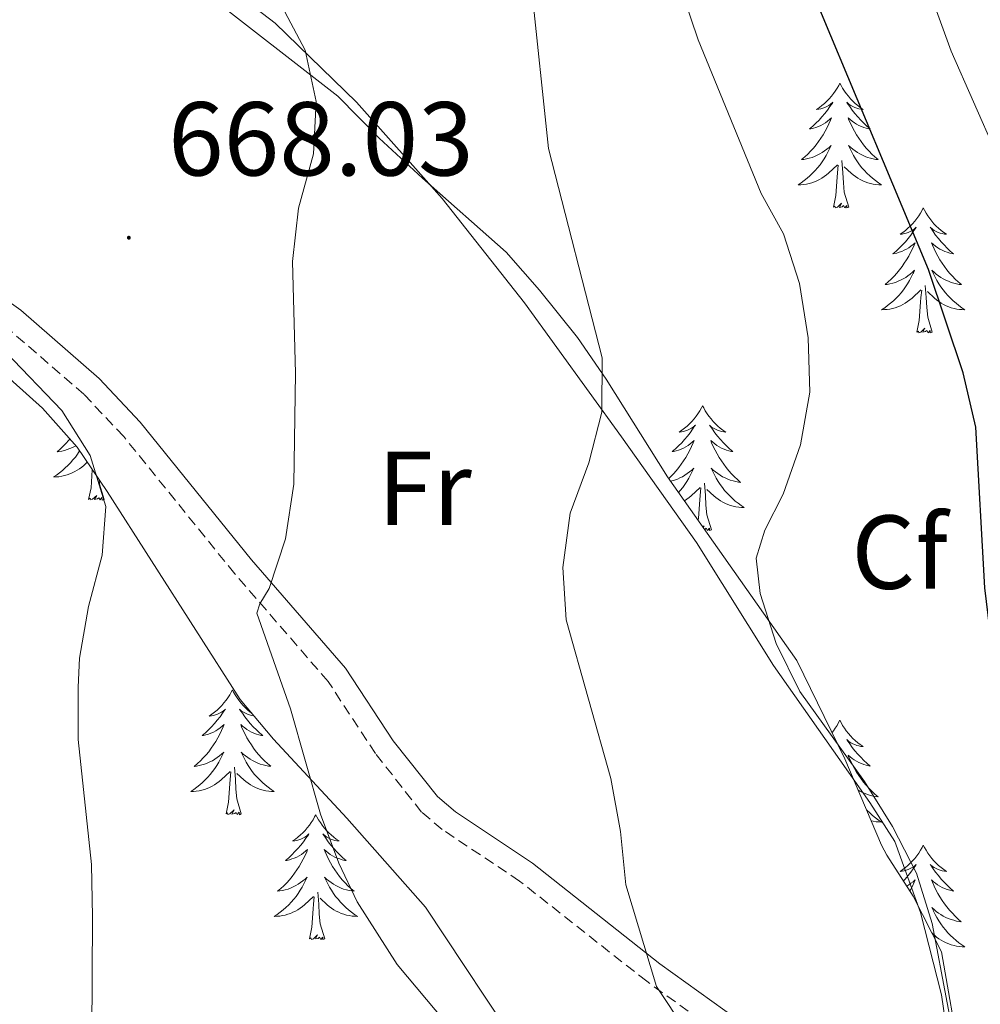
# Model space of a CAD drawing. Units: metres. Extents: x 634355 to 638867, y 4703888 to 4706945.
# Drawn here: x 635309 to 635401, y 4705602 to 4705696 of the extents above; entities that cross this region are included whole.
import ezdxf
from ezdxf.enums import TextEntityAlignment as Align

# ---------------------------------------------------------------- set-up
doc = ezdxf.new("R2010")
doc.units = ezdxf.units.M
doc.header["$MEASUREMENT"] = 0
doc.linetypes.add('TRAZOSX2', pattern=[1.5, 1, -0.5])
for name, color, linetype, lineweight in [('Carátula', 7, 'Continuous', 5), ('Level 21', 19, 'Continuous', 0), ('Level 35', 92, 'Continuous', 0), ('Level 36', 19, 'Continuous', 40), ('Level 37', 92, 'Continuous', 0), ('Level 4', 36, 'Continuous', 30), ('Level 41', 39, 'Continuous', 0), ('Level 5', 36, 'Continuous', 0), ('Level 7', 1, 'Continuous', 0)]:
    doc.layers.add(name, color=color, linetype=linetype, lineweight=lineweight)
doc.styles.add('Arial', font='ARIAL.TTF', dxfattribs={"height": 0.2})

# ---------------------------------------------------------------- blocks, each defined once
blk = doc.blocks.new('5PATER')
at = {"layer": 'Carátula', "linetype": 'Continuous', "lineweight": 5}
h = blk.add_hatch(color=250, dxfattribs=at)
edge = h.paths.add_edge_path()
edge.add_ellipse((0, 0.01), major_axis=(-1.33, -1.34), ratio=0.999422, start_angle=0, end_angle=360)

msp = doc.modelspace()

# ---------------------------------------------------------------- linework, layer by layer
at = {"layer": 'Level 21', "color": 19, "linetype": 'Continuous', "lineweight": 0}
msp.add_polyline3d([(635396.07, 4705586.27, 656.86), (635387.85, 4705593.1, 657.6), (635370.48, 4705605.57, 659.64), (635358.32, 4705615.17, 661.09), (635350.96, 4705620.06, 661.9), (635349.24, 4705621.52, 661.9), (635345.04, 4705626.86, 662.86), (635340.49, 4705633.77, 663.38), (635331.51, 4705644.13, 665.73), (635320.89, 4705657.25, 668.42), (635316.95, 4705661.42, 668.86), (635309.48, 4705667.94, 670.19), (635296.81, 4705676.99, 670.79), (635274.2, 4705691.99, 670.68), (635272.66, 4705693.29, 670.6), (635271.57, 4705695.63, 670.34)], dxfattribs=at)
at = {"layer": 'Level 21', "color": 19, "linetype": 'TRAZOSX2', "lineweight": 0}
msp.add_polyline3d([(635423.29, 4705515.36, 647.73), (635423.25, 4705521.1, 648.51), (635422.75, 4705532.75, 649.96), (635420.91, 4705544.07, 651.64), (635418.49, 4705550.5, 652.6), (635416.53, 4705553.82, 653.03), (635399.58, 4705576.42, 656.51), (635396.83, 4705580.23, 656.86), (635393.95, 4705584.99, 656.86), (635390.35, 4705588.34, 657.12), (635380.49, 4705595.8, 658.51), (635369.22, 4705603.9, 659.64), (635357.09, 4705613.47, 661.09), (635349.7, 4705618.39, 661.9), (635347.73, 4705620.05, 661.9), (635343.34, 4705625.63, 662.86), (635338.82, 4705632.51, 663.38), (635329.9, 4705642.79, 665.73), (635319.31, 4705655.88, 668.42), (635315.51, 4705659.91, 668.86), (635307.72, 4705666.65, 670.24)], dxfattribs=at)
at = {"layer": 'Level 35', "color": 92, "linetype": 'Continuous', "lineweight": 0, "ltscale": 0.5}
for points in [[(635391.63, 4705616.9, 661.14), (635388.12, 4705625.14, 661.14), (635383.56, 4705634.52, 661.14), (635371.2, 4705652.05, 661.14), (635365.36, 4705661.35, 661.14), (635362.61, 4705665.34, 662.36), (635358.98, 4705669.84, 665.31), (635355.82, 4705673.46, 666.68), (635347.84, 4705680.53, 667), (635343.7, 4705684.35, 667.74), (635339.75, 4705688.36, 667.75), (635327.03, 4705698.27, 667.75)], [(635299.36, 4705669.5, 675.46), (635311.55, 4705658.59, 674.35), (635314.86, 4705654.86, 674.01), (635317.73, 4705650.63, 673.66), (635330.42, 4705630.79, 671.57), (635333.61, 4705627, 670.89), (635340.6, 4705619.47, 670.18), (635348.1, 4705610.96, 670.18), (635357.55, 4705596.71, 670.18), (635358.79, 4705591.87, 669.84), (635358.48, 4705586.6, 669.83), (635357, 4705580.87, 669.83), (635354.4, 4705576.32, 669.83), (635350.98, 4705572.3, 669.83), (635346.17, 4705568.85, 669.83), (635341.1, 4705566.87, 669.83), (635336.13, 4705566.44, 670.8), (635330.81, 4705567.27, 671.57), (635325.7, 4705568.75, 671.57), (635320.39, 4705570.71, 671.57), (635316.01, 4705572.97, 672.45), (635311.58, 4705577.51, 674.01), (635304.65, 4705586.34, 676.09)], [(635446.3, 4705551.95, 647.22), (635445.98, 4705546.24, 647.22), (635444.3, 4705534.24, 648.62), (635443.79, 4705528.87, 648.62), (635442.19, 4705524.3, 649.85), (635439.16, 4705524.06, 651.4), (635434.81, 4705525.86, 652.44), (635431.3, 4705529.11, 652.79), (635429.02, 4705533.53, 653.38), (635425.35, 4705545.1, 655.57), (635423.49, 4705549.57, 656.85), (635420.98, 4705554.63, 657.59), (635414.97, 4705563.98, 658.7), (635408.13, 4705571.72, 658.7), (635404.41, 4705575.86, 658.36), (635401.86, 4705580.14, 658.02), (635400.2, 4705585.15, 657.99), (635399.18, 4705596.33, 658.36), (635397.35, 4705606.72, 659.01), (635394.67, 4705612.02, 659.05), (635392.15, 4705615.94, 660.96), (635391.63, 4705616.9, 661.14)]]:
    msp.add_polyline3d(points, dxfattribs=at)
at = {"layer": 'Level 36', "color": 92, "linetype": 'Continuous', "lineweight": 0}
for points in [[(635387.66, 4705689.61), (635387.55, 4705689.39), (635387.39, 4705689.12), (635387.22, 4705688.85), (635387.04, 4705688.6), (635386.85, 4705688.35), (635386.64, 4705688.11), (635386.42, 4705687.88), (635386.19, 4705687.67), (635385.95, 4705687.46), (635385.7, 4705687.27), (635385.44, 4705687.1), (635385.64, 4705687.12), (635385.84, 4705687.16), (635386.04, 4705687.21), (635386.23, 4705687.28), (635386.42, 4705687.36), (635386.61, 4705687.46), (635386.78, 4705687.58), (635386.98, 4705687.77), (635386.94, 4705687.7), (635386.71, 4705687.36), (635386.47, 4705687.02), (635386.21, 4705686.7), (635385.95, 4705686.38), (635385.67, 4705686.07), (635385.37, 4705685.78), (635385.07, 4705685.5), (635384.76, 4705685.23), (635384.88, 4705685.25), (635385.13, 4705685.31), (635385.37, 4705685.38), (635385.61, 4705685.47), (635385.84, 4705685.57), (635386.06, 4705685.69), (635386.28, 4705685.82), (635386.48, 4705685.96), (635386.68, 4705686.12), (635386.87, 4705686.29), (635386.78, 4705686.07), (635386.62, 4705685.71), (635386.45, 4705685.36), (635386.27, 4705685.01), (635386.07, 4705684.67), (635385.85, 4705684.34), (635385.63, 4705684.02), (635385.39, 4705683.7), (635385.14, 4705683.4), (635384.87, 4705683.11), (635384.6, 4705682.83), (635384.31, 4705682.56), (635384.01, 4705682.3), (635384.21, 4705682.32), (635384.48, 4705682.37), (635384.74, 4705682.43), (635385, 4705682.51), (635385.25, 4705682.61), (635385.5, 4705682.72), (635385.74, 4705682.84), (635385.98, 4705682.98), (635386.2, 4705683.13), (635386.42, 4705683.29), (635386.63, 4705683.47), (635386.82, 4705683.65), (635386.68, 4705683.33)], [(635387.66, 4705689.61), (635387.77, 4705689.39), (635387.92, 4705689.12), (635388.09, 4705688.85), (635388.27, 4705688.6), (635388.47, 4705688.35), (635388.67, 4705688.11), (635388.89, 4705687.88), (635389.12, 4705687.67), (635389.36, 4705687.46), (635389.61, 4705687.27), (635389.87, 4705687.1), (635389.67, 4705687.12), (635389.47, 4705687.16), (635389.27, 4705687.21), (635389.08, 4705687.28), (635388.89, 4705687.36), (635388.71, 4705687.46), (635388.53, 4705687.58), (635388.33, 4705687.77), (635388.37, 4705687.7), (635388.6, 4705687.36), (635388.84, 4705687.02), (635389.1, 4705686.7), (635389.37, 4705686.38), (635389.65, 4705686.07), (635389.94, 4705685.78), (635390.24, 4705685.5), (635390.55, 4705685.23), (635390.43, 4705685.25), (635390.18, 4705685.31), (635389.94, 4705685.38), (635389.71, 4705685.47), (635389.47, 4705685.57), (635389.25, 4705685.69), (635389.04, 4705685.82), (635388.83, 4705685.96), (635388.63, 4705686.12), (635388.45, 4705686.29), (635388.53, 4705686.07), (635388.69, 4705685.71), (635388.86, 4705685.36), (635389.05, 4705685.01), (635389.25, 4705684.67), (635389.46, 4705684.34), (635389.68, 4705684.02), (635389.92, 4705683.7), (635390.17, 4705683.4), (635390.44, 4705683.11), (635390.71, 4705682.83), (635391, 4705682.56), (635391.3, 4705682.3), (635391.1, 4705682.32), (635390.83, 4705682.37), (635390.57, 4705682.43), (635390.31, 4705682.51), (635390.06, 4705682.61), (635389.81, 4705682.72), (635389.57, 4705682.84), (635389.33, 4705682.98), (635389.11, 4705683.13), (635388.89, 4705683.29), (635388.69, 4705683.47), (635388.49, 4705683.65), (635388.63, 4705683.33)], [(635386.677, 4705683.328), (635386.517, 4705683.008), (635386.347, 4705682.688), (635386.167, 4705682.388), (635385.967, 4705682.088), (635385.767, 4705681.798), (635385.537, 4705681.518), (635385.307, 4705681.258), (635385.057, 4705680.998), (635384.797, 4705680.748), (635384.527, 4705680.518), (635384.247, 4705680.298), (635383.967, 4705680.088), (635383.677, 4705679.898), (635383.937, 4705679.908), (635384.197, 4705679.928), (635384.467, 4705679.968), (635384.727, 4705680.028), (635384.977, 4705680.098), (635385.227, 4705680.188), (635385.467, 4705680.288), (635385.707, 4705680.408), (635385.937, 4705680.538), (635386.157, 4705680.678), (635386.377, 4705680.838), (635386.577, 4705681.008), (635387.427, 4705681.808)], [(635388.627, 4705683.328), (635388.787, 4705683.008), (635388.957, 4705682.688), (635389.137, 4705682.388), (635389.337, 4705682.088), (635389.547, 4705681.798), (635389.767, 4705681.518), (635390.007, 4705681.258), (635390.247, 4705680.998), (635390.507, 4705680.748), (635390.777, 4705680.518), (635391.057, 4705680.298), (635391.347, 4705680.088), (635391.637, 4705679.898), (635391.367, 4705679.908), (635391.107, 4705679.928), (635390.847, 4705679.968), (635390.587, 4705680.028), (635390.327, 4705680.098), (635390.077, 4705680.188), (635389.837, 4705680.288), (635389.597, 4705680.408), (635389.367, 4705680.538), (635389.147, 4705680.678), (635388.927, 4705680.838), (635388.727, 4705681.008), (635388.067, 4705681.628)], [(635388.51, 4705677.76), (635388.08, 4705679.2), (635387.99, 4705680.1), (635387.94, 4705681.05), (635387.84, 4705682.22)], [(635387.04, 4705677.76), (635387.28, 4705678.88), (635387.39, 4705680.62), (635387.44, 4705681.05), (635387.51, 4705681.78)], [(635388.51, 4705677.76), (635388.33, 4705677.69), (635388.31, 4705677.93), (635388.12, 4705677.71), (635388, 4705677.91), (635387.88, 4705677.8), (635387.61, 4705677.75), (635387.81, 4705678.14), (635387.42, 4705677.76), (635387.23, 4705677.71), (635387.19, 4705677.87), (635387.04, 4705677.76)], [(635395.62, 4705677.69), (635395.51, 4705677.47), (635395.35, 4705677.2), (635395.18, 4705676.93), (635395, 4705676.68), (635394.81, 4705676.43), (635394.6, 4705676.19), (635394.38, 4705675.96), (635394.15, 4705675.75), (635393.91, 4705675.54), (635393.66, 4705675.35), (635393.4, 4705675.18), (635393.6, 4705675.2), (635393.8, 4705675.24), (635394, 4705675.29), (635394.19, 4705675.36), (635394.38, 4705675.45), (635394.57, 4705675.54), (635394.74, 4705675.66), (635394.94, 4705675.85), (635394.9, 4705675.78), (635394.67, 4705675.44), (635394.43, 4705675.1), (635394.17, 4705674.78), (635393.91, 4705674.46), (635393.63, 4705674.16), (635393.33, 4705673.86), (635393.03, 4705673.58), (635392.72, 4705673.31), (635392.84, 4705673.33), (635393.09, 4705673.39), (635393.33, 4705673.46), (635393.57, 4705673.55), (635393.8, 4705673.65), (635394.02, 4705673.77), (635394.24, 4705673.9), (635394.44, 4705674.05), (635394.64, 4705674.2), (635394.83, 4705674.37), (635394.74, 4705674.15), (635394.58, 4705673.79), (635394.41, 4705673.44), (635394.23, 4705673.09), (635394.03, 4705672.75), (635393.81, 4705672.42), (635393.59, 4705672.1), (635393.35, 4705671.78), (635393.1, 4705671.48), (635392.83, 4705671.19), (635392.56, 4705670.91), (635392.27, 4705670.64), (635391.97, 4705670.38), (635392.17, 4705670.4), (635392.44, 4705670.45), (635392.7, 4705670.52), (635392.96, 4705670.59), (635393.21, 4705670.69), (635393.46, 4705670.8), (635393.7, 4705670.92), (635393.94, 4705671.06), (635394.16, 4705671.21), (635394.38, 4705671.37), (635394.59, 4705671.55), (635394.78, 4705671.74), (635394.64, 4705671.41)], [(635395.62, 4705677.69), (635395.73, 4705677.47), (635395.88, 4705677.2), (635396.05, 4705676.93), (635396.23, 4705676.68), (635396.43, 4705676.43), (635396.63, 4705676.19), (635396.85, 4705675.96), (635397.08, 4705675.75), (635397.32, 4705675.54), (635397.57, 4705675.35), (635397.83, 4705675.18), (635397.63, 4705675.2), (635397.43, 4705675.24), (635397.23, 4705675.29), (635397.04, 4705675.36), (635396.85, 4705675.45), (635396.67, 4705675.54), (635396.49, 4705675.66), (635396.29, 4705675.85), (635396.33, 4705675.78), (635396.56, 4705675.44), (635396.8, 4705675.1), (635397.06, 4705674.78), (635397.33, 4705674.46), (635397.61, 4705674.16), (635397.9, 4705673.86), (635398.2, 4705673.58), (635398.51, 4705673.31), (635398.39, 4705673.33), (635398.14, 4705673.39), (635397.9, 4705673.46), (635397.67, 4705673.55), (635397.43, 4705673.65), (635397.21, 4705673.77), (635397, 4705673.9), (635396.79, 4705674.05), (635396.59, 4705674.2), (635396.41, 4705674.37), (635396.49, 4705674.15), (635396.65, 4705673.79), (635396.82, 4705673.44), (635397.01, 4705673.09), (635397.21, 4705672.75), (635397.42, 4705672.42), (635397.64, 4705672.1), (635397.88, 4705671.78), (635398.13, 4705671.48), (635398.4, 4705671.19), (635398.67, 4705670.91), (635398.96, 4705670.64), (635399.26, 4705670.38), (635399.06, 4705670.4), (635398.79, 4705670.45), (635398.53, 4705670.52), (635398.27, 4705670.59), (635398.02, 4705670.69), (635397.77, 4705670.8), (635397.53, 4705670.92), (635397.29, 4705671.06), (635397.07, 4705671.21), (635396.85, 4705671.37), (635396.65, 4705671.55), (635396.45, 4705671.74), (635396.59, 4705671.41)], [(635394.635, 4705671.407), (635394.475, 4705671.087), (635394.305, 4705670.767), (635394.125, 4705670.467), (635393.925, 4705670.167), (635393.725, 4705669.877), (635393.505, 4705669.597), (635393.275, 4705669.337), (635393.025, 4705669.077), (635392.765, 4705668.827), (635392.495, 4705668.598), (635392.215, 4705668.378), (635391.935, 4705668.168), (635391.635, 4705667.978), (635391.905, 4705667.988), (635392.165, 4705668.008), (635392.435, 4705668.048), (635392.685, 4705668.108), (635392.945, 4705668.177), (635393.195, 4705668.267), (635393.435, 4705668.367), (635393.675, 4705668.487), (635393.905, 4705668.617), (635394.125, 4705668.757), (635394.345, 4705668.917), (635394.545, 4705669.087), (635395.385, 4705669.887)], [(635396.585, 4705671.407), (635396.745, 4705671.087), (635396.915, 4705670.767), (635397.095, 4705670.467), (635397.295, 4705670.167), (635397.505, 4705669.877), (635397.725, 4705669.597), (635397.965, 4705669.337), (635398.205, 4705669.077), (635398.465, 4705668.827), (635398.745, 4705668.597), (635399.025, 4705668.377), (635399.315, 4705668.167), (635399.595, 4705667.977), (635399.335, 4705667.987), (635399.075, 4705668.007), (635398.815, 4705668.047), (635398.555, 4705668.107), (635398.295, 4705668.177), (635398.045, 4705668.267), (635397.805, 4705668.367), (635397.565, 4705668.487), (635397.335, 4705668.617), (635397.115, 4705668.757), (635396.895, 4705668.917), (635396.695, 4705669.087), (635396.025, 4705669.707)], [(635396.47, 4705665.84), (635396.04, 4705667.28), (635395.95, 4705668.19), (635395.9, 4705669.14), (635395.8, 4705670.3)], [(635395, 4705665.84), (635395.24, 4705666.96), (635395.35, 4705668.7), (635395.4, 4705669.14), (635395.47, 4705669.86)], [(635396.47, 4705665.84), (635396.29, 4705665.77), (635396.27, 4705666.01), (635396.08, 4705665.79), (635395.96, 4705665.99), (635395.84, 4705665.89), (635395.57, 4705665.83), (635395.77, 4705666.22), (635395.38, 4705665.84), (635395.19, 4705665.79), (635395.15, 4705665.95), (635395, 4705665.84)], [(635374.55, 4705658.82), (635374.44, 4705658.61), (635374.28, 4705658.33), (635374.11, 4705658.06), (635373.93, 4705657.81), (635373.74, 4705657.56), (635373.53, 4705657.32), (635373.31, 4705657.1), (635373.08, 4705656.88), (635372.84, 4705656.68), (635372.59, 4705656.49), (635372.33, 4705656.31), (635372.53, 4705656.33), (635372.73, 4705656.37), (635372.93, 4705656.42), (635373.13, 4705656.49), (635373.31, 4705656.58), (635373.5, 4705656.68), (635373.67, 4705656.79), (635373.87, 4705656.98), (635373.83, 4705656.92), (635373.6, 4705656.57), (635373.36, 4705656.23), (635373.11, 4705655.91), (635372.84, 4705655.59), (635372.56, 4705655.29), (635372.27, 4705654.99), (635371.96, 4705654.71), (635371.65, 4705654.44), (635371.77, 4705654.46), (635372.02, 4705654.52), (635372.26, 4705654.59), (635372.5, 4705654.68), (635372.73, 4705654.78), (635372.95, 4705654.9), (635373.17, 4705655.03), (635373.37, 4705655.18), (635373.57, 4705655.34), (635373.76, 4705655.5), (635373.67, 4705655.28), (635373.51, 4705654.92), (635373.34, 4705654.57), (635373.16, 4705654.22), (635372.96, 4705653.88), (635372.75, 4705653.55), (635372.52, 4705653.23), (635372.28, 4705652.92), (635372.03, 4705652.61), (635371.77, 4705652.32), (635371.49, 4705652.04), (635371.32, 4705651.88)], [(635374.55, 4705658.82), (635374.66, 4705658.61), (635374.81, 4705658.33), (635374.98, 4705658.06), (635375.16, 4705657.81), (635375.36, 4705657.56), (635375.56, 4705657.32), (635375.78, 4705657.1), (635376.01, 4705656.88), (635376.25, 4705656.68), (635376.5, 4705656.49), (635376.76, 4705656.31), (635376.57, 4705656.33), (635376.36, 4705656.37), (635376.16, 4705656.42), (635375.97, 4705656.49), (635375.78, 4705656.58), (635375.6, 4705656.68), (635375.42, 4705656.79), (635375.22, 4705656.98), (635375.26, 4705656.92), (635375.49, 4705656.57), (635375.73, 4705656.23), (635375.99, 4705655.91), (635376.26, 4705655.59), (635376.54, 4705655.29), (635376.83, 4705654.99), (635377.13, 4705654.71), (635377.45, 4705654.44), (635377.32, 4705654.46), (635377.07, 4705654.52), (635376.83, 4705654.59), (635376.6, 4705654.68), (635376.37, 4705654.78), (635376.14, 4705654.9), (635375.93, 4705655.03), (635375.72, 4705655.18), (635375.52, 4705655.34), (635375.34, 4705655.5), (635375.42, 4705655.28), (635375.58, 4705654.92), (635375.75, 4705654.57), (635375.94, 4705654.22), (635376.14, 4705653.88), (635376.35, 4705653.55), (635376.57, 4705653.23), (635376.81, 4705652.92), (635377.07, 4705652.61), (635377.33, 4705652.32), (635377.6, 4705652.04), (635377.89, 4705651.77), (635378.19, 4705651.51), (635377.99, 4705651.54), (635377.73, 4705651.58), (635377.46, 4705651.65), (635377.2, 4705651.73), (635376.95, 4705651.82), (635376.7, 4705651.93), (635376.46, 4705652.05), (635376.23, 4705652.19), (635376, 4705652.34), (635375.78, 4705652.5), (635375.58, 4705652.68), (635375.38, 4705652.87), (635375.52, 4705652.54)], [(635314.16, 4705655.64), (635314.06, 4705655.52), (635313.79, 4705655.23), (635313.52, 4705654.95), (635313.23, 4705654.68), (635312.94, 4705654.42), (635313.13, 4705654.45), (635313.4, 4705654.49), (635313.66, 4705654.56), (635313.92, 4705654.64), (635314.18, 4705654.73), (635314.42, 4705654.84), (635314.67, 4705654.96), (635314.73, 4705655)], [(635315.09, 4705654.51), (635314.9, 4705654.21), (635314.69, 4705653.92), (635314.46, 4705653.65), (635314.23, 4705653.38), (635313.98, 4705653.12), (635313.72, 4705652.88), (635313.45, 4705652.64), (635313.18, 4705652.42), (635312.89, 4705652.21), (635312.6, 4705652.02), (635312.86, 4705652.03), (635313.13, 4705652.05), (635313.39, 4705652.09), (635313.65, 4705652.15), (635313.9, 4705652.22), (635314.15, 4705652.31), (635314.39, 4705652.41), (635314.63, 4705652.53), (635314.86, 4705652.66), (635315.09, 4705652.8), (635315.3, 4705652.96), (635315.5, 4705653.13), (635315.82, 4705653.44)], [(635315.96, 4705649.88), (635316.2, 4705651), (635316.31, 4705652.71)], [(635371.51, 4705651.62), (635371.63, 4705651.65), (635371.89, 4705651.73), (635372.15, 4705651.82), (635372.39, 4705651.93), (635372.63, 4705652.05), (635372.87, 4705652.19), (635373.09, 4705652.34), (635373.31, 4705652.5), (635373.52, 4705652.68), (635373.71, 4705652.87), (635373.57, 4705652.54), (635373.41, 4705652.22), (635373.25, 4705651.9), (635373.06, 4705651.6), (635372.87, 4705651.3), (635372.66, 4705651.02), (635372.43, 4705650.74), (635372.27, 4705650.55)], [(635375.521, 4705652.539), (635375.681, 4705652.219), (635375.851, 4705651.899), (635376.031, 4705651.599), (635376.231, 4705651.299), (635376.441, 4705651.019), (635376.661, 4705650.739), (635376.901, 4705650.469), (635377.141, 4705650.209), (635377.401, 4705649.969), (635377.671, 4705649.729), (635377.951, 4705649.509), (635378.241, 4705649.299), (635378.531, 4705649.109), (635378.261, 4705649.119), (635378.001, 4705649.139), (635377.741, 4705649.179), (635377.481, 4705649.239), (635377.221, 4705649.309), (635376.971, 4705649.399), (635376.731, 4705649.499), (635376.491, 4705649.619), (635376.261, 4705649.749), (635376.041, 4705649.899), (635375.831, 4705650.049), (635375.621, 4705650.219), (635374.971, 4705650.839)], [(635317.43, 4705649.88), (635317, 4705651.32), (635316.95, 4705651.77)], [(635375.4, 4705646.97), (635374.97, 4705648.41), (635374.88, 4705649.32), (635374.83, 4705650.27), (635374.73, 4705651.43)], [(635317.43, 4705649.88), (635317.25, 4705649.82), (635317.23, 4705650.05), (635317.05, 4705649.83), (635316.92, 4705650.04), (635316.8, 4705649.93), (635316.53, 4705649.87), (635316.73, 4705650.27), (635316.34, 4705649.89), (635316.16, 4705649.83), (635316.11, 4705649.99), (635315.96, 4705649.88)], [(635372.83, 4705649.75), (635373.05, 4705649.9), (635373.27, 4705650.05), (635373.47, 4705650.22), (635374.32, 4705651.02)], [(635374.13, 4705647.9), (635374.17, 4705648.09), (635374.29, 4705649.83), (635374.33, 4705650.27), (635374.4, 4705650.99)], [(635374.62, 4705647.2), (635374.7, 4705647.36), (635374.59, 4705647.25)], [(635375.4, 4705646.97), (635375.22, 4705646.91), (635375.21, 4705647.14), (635375.01, 4705646.92), (635374.89, 4705647.13), (635374.77, 4705647.02), (635374.75, 4705647.01)], [(635329.69, 4705631.72), (635329.57, 4705631.5), (635329.42, 4705631.23), (635329.25, 4705630.96), (635329.07, 4705630.71), (635328.87, 4705630.46), (635328.67, 4705630.22), (635328.45, 4705629.99), (635328.22, 4705629.78), (635327.98, 4705629.58), (635327.73, 4705629.38), (635327.47, 4705629.21), (635327.67, 4705629.23), (635327.87, 4705629.27), (635328.07, 4705629.32), (635328.26, 4705629.39), (635328.45, 4705629.48), (635328.63, 4705629.58), (635328.81, 4705629.69), (635329.01, 4705629.88), (635328.97, 4705629.81), (635328.74, 4705629.47), (635328.5, 4705629.13), (635328.24, 4705628.81), (635327.97, 4705628.49), (635327.69, 4705628.18), (635327.4, 4705627.89), (635327.1, 4705627.61), (635326.79, 4705627.34), (635326.91, 4705627.36), (635327.16, 4705627.42), (635327.4, 4705627.49), (635327.63, 4705627.58), (635327.87, 4705627.68), (635328.09, 4705627.8), (635328.3, 4705627.93), (635328.51, 4705628.08), (635328.71, 4705628.23), (635328.89, 4705628.4), (635328.81, 4705628.18), (635328.65, 4705627.82), (635328.48, 4705627.47), (635328.29, 4705627.12), (635328.09, 4705626.78), (635327.88, 4705626.45), (635327.66, 4705626.13), (635327.42, 4705625.81), (635327.17, 4705625.51), (635326.9, 4705625.22), (635326.63, 4705624.94), (635326.34, 4705624.67), (635326.04, 4705624.41), (635326.24, 4705624.44), (635326.51, 4705624.48), (635326.77, 4705624.54), (635327.03, 4705624.62), (635327.28, 4705624.72), (635327.53, 4705624.83), (635327.77, 4705624.95), (635328.01, 4705625.09), (635328.23, 4705625.24), (635328.45, 4705625.4), (635328.65, 4705625.58), (635328.85, 4705625.76), (635328.71, 4705625.44)], [(635329.69, 4705631.72), (635329.8, 4705631.5), (635329.95, 4705631.23), (635330.12, 4705630.96), (635330.3, 4705630.71), (635330.49, 4705630.46), (635330.7, 4705630.22), (635330.92, 4705629.99), (635331.15, 4705629.78), (635331.39, 4705629.58), (635331.53, 4705629.47)], [(635331.74, 4705629.22), (635331.7, 4705629.23), (635331.5, 4705629.27), (635331.3, 4705629.32), (635331.11, 4705629.39), (635330.92, 4705629.48), (635330.74, 4705629.58), (635330.56, 4705629.69), (635330.36, 4705629.88), (635330.4, 4705629.81), (635330.63, 4705629.47), (635330.87, 4705629.13), (635331.13, 4705628.81), (635331.39, 4705628.49), (635331.67, 4705628.18), (635331.97, 4705627.89), (635332.27, 4705627.61), (635332.58, 4705627.34), (635332.46, 4705627.36), (635332.21, 4705627.42), (635331.97, 4705627.49), (635331.73, 4705627.58), (635331.5, 4705627.68), (635331.28, 4705627.8), (635331.06, 4705627.93), (635330.86, 4705628.08), (635330.66, 4705628.23), (635330.47, 4705628.4), (635330.56, 4705628.18), (635330.72, 4705627.82), (635330.89, 4705627.47), (635331.07, 4705627.12), (635331.27, 4705626.78), (635331.49, 4705626.45), (635331.71, 4705626.13), (635331.95, 4705625.81), (635332.2, 4705625.51), (635332.47, 4705625.22), (635332.74, 4705624.94), (635333.03, 4705624.67)], [(635387.65, 4705628.81), (635387.54, 4705628.6), (635387.39, 4705628.32), (635387.22, 4705628.05), (635387.04, 4705627.8), (635386.91, 4705627.63)], [(635387.65, 4705628.81), (635387.77, 4705628.6), (635387.92, 4705628.32), (635388.09, 4705628.05), (635388.27, 4705627.8), (635388.47, 4705627.55), (635388.67, 4705627.31), (635388.89, 4705627.08), (635389.12, 4705626.87), (635389.36, 4705626.67), (635389.61, 4705626.48), (635389.87, 4705626.3), (635389.67, 4705626.32), (635389.47, 4705626.36), (635389.27, 4705626.41), (635389.08, 4705626.48), (635388.89, 4705626.57), (635388.71, 4705626.67), (635388.53, 4705626.78), (635388.33, 4705626.97), (635388.37, 4705626.9), (635388.6, 4705626.56), (635388.84, 4705626.22), (635389.1, 4705625.9), (635389.37, 4705625.58), (635389.65, 4705625.28), (635389.94, 4705624.98), (635390.24, 4705624.7), (635390.55, 4705624.43), (635390.43, 4705624.45), (635390.18, 4705624.51), (635389.94, 4705624.58), (635389.71, 4705624.67), (635389.47, 4705624.77), (635389.25, 4705624.89), (635389.03, 4705625.02), (635388.83, 4705625.17), (635388.63, 4705625.32), (635388.44, 4705625.49), (635388.53, 4705625.27), (635388.69, 4705624.91), (635388.86, 4705624.56), (635389.04, 4705624.21), (635389.24, 4705623.87), (635389.46, 4705623.54), (635389.68, 4705623.22), (635389.92, 4705622.9), (635390.17, 4705622.6), (635390.44, 4705622.31), (635390.71, 4705622.03), (635391, 4705621.76), (635391.3, 4705621.5), (635391.1, 4705621.53), (635390.83, 4705621.57), (635390.57, 4705621.64), (635390.31, 4705621.72), (635390.06, 4705621.81), (635389.81, 4705621.92), (635389.57, 4705622.04), (635389.39, 4705622.14)], [(635333.034, 4705624.673), (635333.334, 4705624.413), (635333.134, 4705624.443), (635332.864, 4705624.483), (635332.604, 4705624.543), (635332.344, 4705624.623), (635332.094, 4705624.723), (635331.844, 4705624.833), (635331.604, 4705624.954), (635331.364, 4705625.094), (635331.144, 4705625.244), (635330.924, 4705625.404), (635330.714, 4705625.584), (635330.524, 4705625.764), (635330.664, 4705625.444), (635330.824, 4705625.124), (635330.994, 4705624.804), (635331.174, 4705624.504), (635331.374, 4705624.204), (635331.574, 4705623.914), (635331.804, 4705623.643), (635332.034, 4705623.373), (635332.284, 4705623.113), (635332.544, 4705622.863), (635332.814, 4705622.633), (635333.094, 4705622.413), (635333.374, 4705622.203), (635333.664, 4705622.013), (635333.404, 4705622.023), (635333.144, 4705622.043), (635332.874, 4705622.083), (635332.614, 4705622.143), (635332.364, 4705622.213), (635332.114, 4705622.303), (635331.874, 4705622.403), (635331.634, 4705622.524), (635331.404, 4705622.654), (635331.184, 4705622.794), (635330.964, 4705622.954), (635330.764, 4705623.124), (635330.104, 4705623.744)], [(635328.714, 4705625.444), (635328.554, 4705625.124), (635328.384, 4705624.804), (635328.204, 4705624.504), (635328.004, 4705624.204), (635327.794, 4705623.914), (635327.574, 4705623.644), (635327.334, 4705623.374), (635327.094, 4705623.114), (635326.834, 4705622.864), (635326.564, 4705622.634), (635326.284, 4705622.414), (635325.994, 4705622.204), (635325.704, 4705622.014), (635325.974, 4705622.024), (635326.234, 4705622.044), (635326.494, 4705622.084), (635326.754, 4705622.144), (635327.014, 4705622.214), (635327.264, 4705622.304), (635327.504, 4705622.404), (635327.744, 4705622.524), (635327.974, 4705622.654), (635328.194, 4705622.794), (635328.414, 4705622.954), (635328.614, 4705623.124), (635329.464, 4705623.924)], [(635329.07, 4705619.87), (635329.31, 4705620.99), (635329.42, 4705622.73), (635329.47, 4705623.16), (635329.53, 4705623.89)], [(635330.53, 4705619.87), (635330.11, 4705621.31), (635330.01, 4705622.22), (635329.97, 4705623.16), (635329.87, 4705624.33)], [(635330.53, 4705619.87), (635330.36, 4705619.8), (635330.34, 4705620.04), (635330.15, 4705619.82), (635330.03, 4705620.02), (635329.91, 4705619.92), (635329.64, 4705619.86), (635329.84, 4705620.26), (635329.45, 4705619.88), (635329.26, 4705619.82), (635329.22, 4705619.98), (635329.07, 4705619.87)], [(635390.2, 4705620.25), (635390.25, 4705620.2), (635390.51, 4705619.96), (635390.78, 4705619.72), (635391.06, 4705619.5), (635391.35, 4705619.29), (635391.63, 4705619.1), (635391.37, 4705619.11), (635391.11, 4705619.13), (635390.85, 4705619.17), (635390.64, 4705619.22)], [(635337.64, 4705619.8), (635337.53, 4705619.58), (635337.38, 4705619.31), (635337.21, 4705619.04), (635337.03, 4705618.79), (635336.83, 4705618.54), (635336.63, 4705618.3), (635336.41, 4705618.08), (635336.18, 4705617.86), (635335.94, 4705617.66), (635335.69, 4705617.46), (635335.43, 4705617.29), (635335.63, 4705617.31), (635335.83, 4705617.35), (635336.03, 4705617.4), (635336.22, 4705617.47), (635336.41, 4705617.56), (635336.59, 4705617.66), (635336.77, 4705617.77), (635336.97, 4705617.96), (635336.93, 4705617.89), (635336.7, 4705617.55), (635336.46, 4705617.21), (635336.2, 4705616.89), (635335.93, 4705616.57), (635335.65, 4705616.27), (635335.36, 4705615.97), (635335.06, 4705615.69), (635334.75, 4705615.42), (635334.87, 4705615.44), (635335.12, 4705615.5), (635335.36, 4705615.57), (635335.59, 4705615.66), (635335.83, 4705615.76), (635336.05, 4705615.88), (635336.26, 4705616.01), (635336.47, 4705616.16), (635336.67, 4705616.31), (635336.85, 4705616.48), (635336.77, 4705616.26), (635336.61, 4705615.9), (635336.44, 4705615.55), (635336.25, 4705615.2), (635336.05, 4705614.86), (635335.84, 4705614.53), (635335.62, 4705614.21), (635335.38, 4705613.9), (635335.13, 4705613.59), (635334.86, 4705613.3), (635334.59, 4705613.02), (635334.3, 4705612.75), (635334, 4705612.49), (635334.2, 4705612.52), (635334.47, 4705612.56), (635334.73, 4705612.63), (635334.99, 4705612.7), (635335.24, 4705612.8), (635335.49, 4705612.91), (635335.73, 4705613.03), (635335.97, 4705613.17), (635336.19, 4705613.32), (635336.41, 4705613.48), (635336.61, 4705613.66), (635336.81, 4705613.85), (635336.67, 4705613.52)], [(635337.64, 4705619.8), (635337.75, 4705619.58), (635337.91, 4705619.31), (635338.08, 4705619.04), (635338.26, 4705618.79), (635338.45, 4705618.54), (635338.66, 4705618.3), (635338.88, 4705618.08), (635339.11, 4705617.86), (635339.35, 4705617.66), (635339.6, 4705617.46), (635339.86, 4705617.29), (635339.66, 4705617.31), (635339.46, 4705617.35), (635339.26, 4705617.4), (635339.07, 4705617.47), (635338.88, 4705617.56), (635338.69, 4705617.66), (635338.52, 4705617.77), (635338.32, 4705617.96), (635338.36, 4705617.89), (635338.59, 4705617.55), (635338.83, 4705617.21), (635339.09, 4705616.89), (635339.35, 4705616.57), (635339.63, 4705616.27), (635339.93, 4705615.97), (635340.23, 4705615.69), (635340.54, 4705615.42), (635340.42, 4705615.44), (635340.17, 4705615.5), (635339.93, 4705615.57), (635339.69, 4705615.66), (635339.46, 4705615.76), (635339.24, 4705615.88), (635339.02, 4705616.01), (635338.82, 4705616.16), (635338.62, 4705616.31), (635338.43, 4705616.48), (635338.52, 4705616.26), (635338.68, 4705615.9), (635338.85, 4705615.55), (635339.03, 4705615.2), (635339.23, 4705614.86), (635339.45, 4705614.53), (635339.67, 4705614.21), (635339.91, 4705613.9), (635340.16, 4705613.59), (635340.43, 4705613.3), (635340.7, 4705613.02), (635340.99, 4705612.75), (635341.29, 4705612.49), (635341.09, 4705612.52), (635340.82, 4705612.56), (635340.56, 4705612.63), (635340.3, 4705612.7), (635340.05, 4705612.8), (635339.8, 4705612.91), (635339.56, 4705613.03), (635339.32, 4705613.17), (635339.1, 4705613.32), (635338.88, 4705613.48), (635338.67, 4705613.66), (635338.48, 4705613.85), (635338.62, 4705613.52)], [(635395.61, 4705616.9), (635395.5, 4705616.68), (635395.35, 4705616.4), (635395.18, 4705616.14), (635395, 4705615.88), (635394.8, 4705615.63), (635394.6, 4705615.39), (635394.38, 4705615.17), (635394.15, 4705614.95), (635393.91, 4705614.75), (635393.66, 4705614.56), (635393.4, 4705614.38), (635393.6, 4705614.4), (635393.8, 4705614.44), (635394, 4705614.49), (635394.19, 4705614.56), (635394.38, 4705614.65), (635394.56, 4705614.75), (635394.74, 4705614.86), (635394.94, 4705615.05), (635394.9, 4705614.98), (635394.67, 4705614.64), (635394.43, 4705614.3), (635394.17, 4705613.98), (635393.9, 4705613.66), (635393.73, 4705613.48)], [(635395.61, 4705616.9), (635395.73, 4705616.68), (635395.88, 4705616.4), (635396.05, 4705616.14), (635396.23, 4705615.88), (635396.43, 4705615.63), (635396.63, 4705615.39), (635396.85, 4705615.17), (635397.08, 4705614.95), (635397.32, 4705614.75), (635397.57, 4705614.56), (635397.83, 4705614.38), (635397.63, 4705614.4), (635397.43, 4705614.44), (635397.23, 4705614.49), (635397.03, 4705614.56), (635396.85, 4705614.65), (635396.67, 4705614.75), (635396.49, 4705614.86), (635396.29, 4705615.05), (635396.33, 4705614.98), (635396.56, 4705614.64), (635396.8, 4705614.3), (635397.06, 4705613.98), (635397.32, 4705613.66), (635397.6, 4705613.36), (635397.9, 4705613.06), (635398.2, 4705612.78), (635398.51, 4705612.51), (635398.39, 4705612.53), (635398.14, 4705612.59), (635397.9, 4705612.66), (635397.66, 4705612.75), (635397.43, 4705612.85), (635397.21, 4705612.97), (635396.99, 4705613.1), (635396.79, 4705613.25), (635396.59, 4705613.4), (635396.4, 4705613.58), (635396.49, 4705613.35), (635396.65, 4705612.99), (635396.82, 4705612.64), (635397, 4705612.29), (635397.2, 4705611.95), (635397.41, 4705611.62), (635397.64, 4705611.3), (635397.88, 4705610.99), (635398.13, 4705610.68), (635398.4, 4705610.39), (635398.67, 4705610.11), (635398.96, 4705609.84), (635399.25, 4705609.58), (635399.06, 4705609.61), (635398.79, 4705609.65), (635398.53, 4705609.72), (635398.27, 4705609.8), (635398.01, 4705609.89), (635397.77, 4705610), (635397.53, 4705610.12), (635397.29, 4705610.26), (635397.07, 4705610.41), (635396.85, 4705610.57), (635396.65, 4705610.75), (635396.45, 4705610.94), (635396.59, 4705610.61)], [(635336.672, 4705613.523), (635336.512, 4705613.203), (635336.342, 4705612.883), (635336.162, 4705612.583), (635335.962, 4705612.283), (635335.752, 4705611.993), (635335.532, 4705611.723), (635335.292, 4705611.453), (635335.052, 4705611.193), (635334.792, 4705610.943), (635334.522, 4705610.713), (635334.242, 4705610.493), (635333.952, 4705610.283), (635333.662, 4705610.093), (635333.932, 4705610.103), (635334.192, 4705610.123), (635334.452, 4705610.163), (635334.712, 4705610.223), (635334.972, 4705610.293), (635335.222, 4705610.383), (635335.462, 4705610.483), (635335.702, 4705610.603), (635335.932, 4705610.733), (635336.152, 4705610.883), (635336.372, 4705611.033), (635336.572, 4705611.203), (635337.422, 4705612.003)], [(635338.622, 4705613.523), (635338.782, 4705613.203), (635338.952, 4705612.883), (635339.132, 4705612.583), (635339.332, 4705612.283), (635339.532, 4705611.993), (635339.762, 4705611.723), (635339.992, 4705611.453), (635340.242, 4705611.193), (635340.502, 4705610.943), (635340.772, 4705610.713), (635341.052, 4705610.493), (635341.332, 4705610.283), (635341.622, 4705610.093), (635341.362, 4705610.103), (635341.102, 4705610.123), (635340.832, 4705610.163), (635340.572, 4705610.223), (635340.322, 4705610.293), (635340.072, 4705610.383), (635339.832, 4705610.483), (635339.592, 4705610.603), (635339.362, 4705610.733), (635339.142, 4705610.883), (635338.922, 4705611.033), (635338.722, 4705611.203), (635338.062, 4705611.823)], [(635394.05, 4705612.99), (635394.23, 4705613.1), (635394.44, 4705613.25), (635394.64, 4705613.4), (635394.83, 4705613.58), (635394.74, 4705613.35), (635394.58, 4705612.99), (635394.41, 4705612.64), (635394.35, 4705612.52)], [(635337.03, 4705607.95), (635337.27, 4705609.07), (635337.38, 4705610.81), (635337.43, 4705611.25), (635337.49, 4705611.97)], [(635338.49, 4705607.95), (635338.07, 4705609.39), (635337.97, 4705610.3), (635337.93, 4705611.25), (635337.83, 4705612.41)], [(635396.594, 4705610.608), (635396.754, 4705610.288), (635396.914, 4705609.978), (635397.104, 4705609.668), (635397.294, 4705609.368), (635397.514, 4705609.078), (635397.734, 4705608.808), (635397.964, 4705608.537), (635398.214, 4705608.277), (635398.474, 4705608.037), (635398.744, 4705607.797), (635399.014, 4705607.577), (635399.304, 4705607.367), (635399.594, 4705607.177), (635399.334, 4705607.187), (635399.074, 4705607.207), (635398.804, 4705607.257), (635398.554, 4705607.307), (635398.294, 4705607.377), (635398.044, 4705607.467), (635397.804, 4705607.568), (635397.564, 4705607.688), (635397.334, 4705607.818), (635397.114, 4705607.968), (635396.894, 4705608.118), (635396.694, 4705608.288), (635396.434, 4705608.538)], [(635338.49, 4705607.95), (635338.32, 4705607.88), (635338.3, 4705608.12), (635338.11, 4705607.9), (635337.99, 4705608.1), (635337.87, 4705608), (635337.6, 4705607.94), (635337.8, 4705608.34), (635337.41, 4705607.96), (635337.22, 4705607.9), (635337.18, 4705608.06), (635337.03, 4705607.95)]]:
    msp.add_lwpolyline(points, dxfattribs=at)
msp.add_polyline3d([(635271.57, 4705695.63, 670.25), (635272.18, 4705696.47, 670.08), (635273.53, 4705697.57, 669.82), (635285.18, 4705702.53, 667.73), (635302.74, 4705709.81, 665.99), (635305.16, 4705710.25, 665.82), (635310.79, 4705708.63, 665.9), (635325.32, 4705701.78, 665.47), (635333.75, 4705695.32, 665.21), (635341.52, 4705687.78, 664.25), (635349.69, 4705678.6, 662.86), (635357.55, 4705668.63, 661.47), (635366.82, 4705655.84, 659.55), (635373.99, 4705645.76, 657.55), (635381.31, 4705634.03, 655.99), (635390.51, 4705620.97, 655.47), (635392.91, 4705617.24, 655.55), (635395.34, 4705610.45, 655.82), (635397.37, 4705602.61, 655.99), (635398.91, 4705591.97, 655.99), (635398.97, 4705590.32, 656.16), (635398.59, 4705588.82, 656.42), (635396.07, 4705586.27, 656.86)], dxfattribs=at)
at = {"layer": 'Level 4', "color": 36, "linetype": 'Continuous', "lineweight": 30}
msp.add_polyline3d([(635416.453, 4705600.176, 650), (635414.654, 4705605.316, 650), (635413.286, 4705615.556, 650), (635412.117, 4705620.546, 650), (635410.077, 4705625.116, 650), (635403.198, 4705632.467, 650), (635402.109, 4705636.477, 650), (635401.48, 4705641.437, 650), (635400.623, 4705656.787, 650), (635399.434, 4705661.957, 650), (635396.105, 4705671.807, 650), (635385.89, 4705696.258, 650), (635379.163, 4705713.868, 650), (635377.724, 4705719.018, 650), (635375.575, 4705729.129, 650), (635373.836, 4705733.959, 650), (635367.527, 4705741.789, 650), (635363.558, 4705744.83, 650), (635359.148, 4705746.68, 650), (635337.969, 4705756.922, 650)], dxfattribs=at)
at = {"layer": 'Level 5', "color": 36, "linetype": 'Continuous', "lineweight": 0}
for points in [[(635443.204, 4705600.923, 645), (635440.125, 4705605.214, 645), (635436.585, 4705609.064, 645), (635433.486, 4705613.084, 645), (635430.537, 4705617.424, 645), (635421.179, 4705632.215, 645), (635415.671, 4705642.546, 645), (635413.832, 4705647.196, 645), (635412.562, 4705652.136, 645), (635411.813, 4705657.636, 645), (635410.674, 4705662.896, 645), (635402.558, 4705682.996, 645), (635398.279, 4705692.637, 645), (635392.862, 4705707.537, 645), (635391.523, 4705712.357, 645), (635390.644, 4705717.307, 645), (635389.026, 4705727.637, 645), (635388.048, 4705738.277, 645), (635387.008, 4705743.227, 645), (635384.519, 4705747.808, 645), (635381.62, 4705751.488, 645), (635377.71, 4705754.768, 645)], [(635307.68, 4705745.76, 660), (635311.66, 4705742.56, 660), (635316.05, 4705739.59, 660), (635325.46, 4705734.92, 660), (635338.7, 4705727.03, 660), (635347.28, 4705721, 660), (635351.24, 4705717.67, 660), (635354.01, 4705713.51, 660), (635356.39, 4705708.69, 660), (635358.22, 4705698.8, 660), (635359.85, 4705683.38, 660), (635364.96, 4705663.39, 660), (635364.93, 4705658.22, 660), (635363.69, 4705653.36, 660), (635361.91, 4705648.58, 660), (635361.22, 4705643.38, 660), (635361.55, 4705638.39, 660), (635365.81, 4705623.24, 660), (635366.71, 4705618.19, 660), (635367.22, 4705613.09, 660), (635370.17, 4705603.4, 660), (635372.93, 4705599.23, 660)], [(635399.321, 4705594.277, 655), (635396.454, 4705609.428, 655), (635394.975, 4705614.228, 655), (635392.695, 4705618.678, 655), (635390.006, 4705622.968, 655), (635383.848, 4705631.539, 655), (635381.578, 4705636.129, 655), (635380.049, 4705640.889, 655), (635379.67, 4705644.259, 655), (635380.51, 4705646.959, 655), (635382.251, 4705650.369, 655), (635383.912, 4705655.078, 655), (635384.803, 4705660.118, 655), (635384.644, 4705665.308, 655), (635383.815, 4705670.478, 655), (635382.266, 4705675.228, 655), (635380.136, 4705679.069, 655), (635374.119, 4705693.729, 655), (635364.674, 4705721.65, 655)], [(635351.84, 4705597.85, 665), (635345.41, 4705605.51, 665), (635341.6, 4705611.47, 665), (635339.83, 4705615.17, 665), (635338.08, 4705619.86, 665), (635335.24, 4705629.9, 665), (635332.02, 4705639.02, 665), (635332.3, 4705639.93, 665), (635333.18, 4705641.38, 665), (635334.76, 4705646.13, 665), (635335.55, 4705651.34, 665), (635335.7, 4705661.94, 665), (635335.43, 4705672.57, 665), (635336, 4705677.67, 665), (635337.41, 4705682.84, 665), (635337.66, 4705687.84, 665), (635336.64, 4705692.74, 665), (635334.14, 4705697.42, 665), (635331.17, 4705701.63, 665), (635327.16, 4705704.61, 665), (635322.38, 4705707.12, 665), (635312.43, 4705710.19, 665), (635302.44, 4705714.49, 665)], [(635308.01, 4705663.96, 670), (635313.39, 4705658.37, 670), (635316.09, 4705654.06, 670), (635317.61, 4705649.22, 670), (635317.25, 4705644.57, 670), (635315.96, 4705639.67, 670), (635315.09, 4705634.74, 670), (635314.96, 4705631.96, 670), (635314.96, 4705626.96, 670), (635316.22, 4705615.04, 670), (635316.33, 4705610.04, 670), (635316.26, 4705598.82, 670), (635315.07, 4705585.41, 670), (635315.16, 4705581.99, 670), (635316.87, 4705575.55, 670), (635320.71, 4705566.96, 670), (635321.7, 4705561.96, 670), (635321.21, 4705556.99, 670), (635319.25, 4705554.92, 670), (635316.08, 4705554.04, 670), (635311.01, 4705553.85, 670), (635306, 4705553.17, 670)]]:
    msp.add_polyline3d(points, dxfattribs=at)

# ---------------------------------------------------------------- block references
at = {"layer": 'Level 7', "color": 19, "linetype": 'Continuous', "lineweight": 0, "xscale": 0.09999983015004542, "yscale": 0.09999983015004542}
msp.add_blockref('5PATER', (635319.8, 4705674.85, 668.03), dxfattribs=at)

# ---------------------------------------------------------------- texts
at = {"layer": 'Level 37', "color": 92, "linetype": 'Continuous', "lineweight": 0, "style": 'Arial'}
for s, p in [('Fr', (635348.035, 4705650.94, 663.29)), ('Cf', (635393.355, 4705644.85, 652.5))]:
    msp.add_text(s, height=7, dxfattribs=at).set_placement(p, align=Align.MIDDLE_CENTER)
at = {"layer": 'Level 41', "color": 19, "linetype": 'Continuous', "lineweight": 0, "style": 'Arial'}
msp.add_text('668.03', height=7, dxfattribs=at).set_placement((635323.55, 4705678.6, 668.03), align=Align.BOTTOM_LEFT)

doc.saveas('drawing.dxf')
